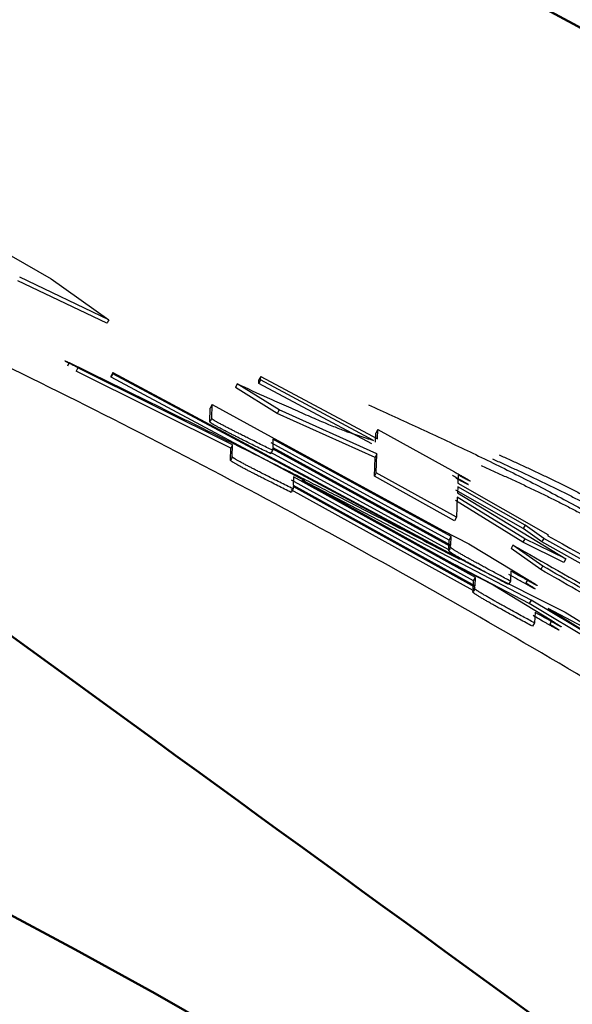
# Model space of a CAD drawing. Units: millimetres. Extents: x 0 to 1400, y -1 to 990.
# Drawn here: x 310 to 311, y 578 to 580 of the extents above; entities that cross this region are included whole.
import ezdxf

# ---------------------------------------------------------------- set-up
doc = ezdxf.new("R2010")
doc.units = ezdxf.units.MM
doc.header["$LTSCALE"] = 0.60633
doc.layers.add('NoLayerName_001', color=7, linetype='Continuous')

msp = doc.modelspace()

# ---------------------------------------------------------------- linework, layer by layer
at = {"layer": 'NoLayerName_001', "color": 7, "linetype": 'Continuous', "lineweight": 25}
for p, q in [((309.8422, 579.8478), (310.1373, 579.6795)), ((310.2789, 579.5669), (310.0533, 579.6744)), ((310.2834, 579.5758), (310.0577, 579.6834)), ((310.1373, 579.6795), (310.2834, 579.5758)), ((310.1832, 579.4673), (310.1788, 579.4584)), ((310.2052, 579.4545), (310.2008, 579.4455)), ((310.5931, 579.2506), (310.2008, 579.4455)), ((310.5977, 579.2594), (310.2052, 579.4545)), ((310.2941, 579.4392), (310.2896, 579.4303)), ((310.2942, 579.4426), (310.2897, 579.4336)), ((310.2941, 579.4392), (310.2942, 579.4426)), ((311.1731, 578.9696), (310.2941, 579.4392)), ((310.2942, 579.4426), (311.2268, 578.9426)), ((310.2896, 579.4303), (310.2897, 579.4336)), ((310.7809, 579.1678), (310.2896, 579.4303)), ((310.6641, 579.4147), (310.6644, 579.4237)), ((310.6687, 579.4235), (310.6641, 579.4147)), ((310.9503, 579.2617), (310.6641, 579.4147)), ((310.669, 579.4325), (310.6644, 579.4237)), ((310.6687, 579.4235), (310.669, 579.4325)), ((310.955, 579.2705), (310.6687, 579.4235)), ((310.669, 579.4325), (310.965, 579.2743)), ((310.6093, 579.4134), (310.6046, 579.4045)), ((310.7107, 579.3387), (310.6046, 579.4045)), ((310.7154, 579.3475), (310.6093, 579.4134)), ((310.5398, 579.3172), (310.541, 579.3524)), ((310.5456, 579.3613), (310.541, 579.3524)), ((310.5445, 579.326), (310.5456, 579.3613)), ((310.5456, 579.3613), (310.7218, 579.2653)), ((310.9636, 579.236), (310.7154, 579.3475)), ((310.9588, 579.2272), (310.7107, 579.3387)), ((310.9602, 579.2655), (310.961, 579.289)), ((310.9658, 579.2978), (310.961, 579.289)), ((310.965, 579.2743), (310.9658, 579.2978)), ((310.9658, 579.2978), (311.16, 579.1907)), ((311.1465, 579.018), (310.6952, 579.2646)), ((310.6999, 579.2734), (310.6992, 579.252)), ((311.1514, 579.0267), (310.6999, 579.2734)), ((310.7218, 579.2653), (311.1321, 579.041)), ((310.5921, 579.2201), (310.5931, 579.2506)), ((310.5977, 579.2594), (310.5931, 579.2506)), ((310.5967, 579.2289), (310.5977, 579.2594)), ((310.699, 579.2453), (310.6943, 579.2365)), ((311.1455, 578.9929), (310.6944, 579.2398)), ((310.6991, 579.2486), (310.699, 579.2453)), ((311.1504, 579.0016), (310.6991, 579.2486)), ((310.6992, 579.252), (311.1506, 579.005)), ((310.9571, 579.1797), (310.9588, 579.2272)), ((310.9636, 579.236), (310.9588, 579.2272)), ((310.9619, 579.1885), (310.9636, 579.236)), ((311.2081, 578.9145), (310.7472, 579.1693)), ((310.7519, 579.1781), (310.7512, 579.1571)), ((311.213, 578.9232), (310.7519, 579.1781)), ((310.7737, 579.1698), (311.1937, 578.9377)), ((311.3546, 578.8656), (310.7737, 579.1698)), ((310.9619, 579.1885), (310.9571, 579.1797)), ((311.1604, 579.0669), (310.9571, 579.1797)), ((311.1653, 579.0756), (310.9619, 579.1885)), ((311.1695, 579.1825), (311.1687, 579.1618)), ((310.7509, 579.1475), (310.7461, 579.1387)), ((311.2071, 578.8899), (310.7464, 579.1449)), ((310.7511, 579.1537), (310.7509, 579.1475)), ((311.212, 578.8986), (310.7511, 579.1537)), ((310.7512, 579.1571), (311.2122, 578.902)), ((311.3345, 579.0471), (311.1634, 579.144)), ((311.1683, 579.1527), (311.1677, 579.1378)), ((311.3395, 579.0558), (311.1683, 579.1527)), ((311.1687, 579.1618), (311.3967, 579.0323)), ((311.3331, 579.0123), (311.1624, 579.118)), ((311.1673, 579.1267), (311.1653, 579.0756)), ((311.3381, 579.021), (311.1673, 579.1267)), ((311.1677, 579.1378), (311.4426, 578.9701)), ((311.1653, 579.0756), (311.1604, 579.0669)), ((311.1321, 579.041), (311.1966, 579.0087)), ((311.3395, 579.0558), (311.3345, 579.0471)), ((311.3816, 579.0136), (311.3345, 579.0471)), ((311.3866, 579.0223), (311.3395, 579.0558)), ((311.1457, 578.9963), (311.1465, 579.018)), ((311.1465, 579.018), (311.1514, 579.0267)), ((311.1506, 579.005), (311.1514, 579.0267)), ((311.3381, 579.021), (311.3331, 579.0123)), ((311.4426, 578.9701), (311.3381, 579.021)), ((311.6509, 578.8744), (311.3866, 579.0223)), ((311.3967, 579.0323), (311.3966, 579.0289)), ((311.1504, 579.0016), (311.1455, 578.9929)), ((311.1455, 578.991), (311.1455, 578.9929)), ((311.1504, 578.9997), (311.1504, 579.0016)), ((311.1966, 579.0087), (311.3459, 578.9183)), ((311.3084, 579.0054), (311.3034, 578.9967)), ((311.3787, 578.9435), (311.3034, 578.9967)), ((311.3837, 578.9521), (311.3084, 579.0054)), ((311.4376, 578.9614), (311.3331, 579.0123)), ((311.6458, 578.8658), (311.3816, 579.0136)), ((311.4426, 578.9701), (311.4376, 578.9614)), ((311.3496, 578.857), (311.1618, 578.9553)), ((311.2268, 578.9426), (311.4405, 578.835)), ((311.1937, 578.9377), (311.258, 578.905)), ((311.2081, 578.9145), (311.213, 578.9232)), ((311.2122, 578.902), (311.213, 578.9232)), ((311.3031, 578.9395), (311.3021, 578.9139)), ((311.3459, 578.9183), (311.3409, 578.9097)), ((311.2069, 578.8861), (311.2071, 578.8899)), ((311.212, 578.8986), (311.2071, 578.8899)), ((311.2072, 578.8933), (311.2081, 578.9145)), ((311.2119, 578.8947), (311.212, 578.8986)), ((311.258, 578.905), (311.407, 578.8139)), ((311.3021, 578.9139), (311.2971, 578.9052)), ((311.3546, 578.8656), (311.3496, 578.857)), ((311.8614, 578.5622), (311.3546, 578.8656)), ((311.8561, 578.5537), (311.3496, 578.857)), ((311.3973, 578.8443), (312.4004, 578.2208)), ((311.5356, 578.772), (311.3973, 578.8443)), ((311.3643, 578.8353), (311.3631, 578.8081)), ((311.4405, 578.835), (311.6203, 578.7246)), ((311.3631, 578.8081), (311.3581, 578.7995)), ((311.407, 578.8139), (311.4019, 578.8053))]:
    msp.add_line(p, q, dxfattribs=at)
at = {"layer": 'NoLayerName_001', "color": 8, "linetype": 'Continuous', "lineweight": 50}
msp.add_circle((301.0568, 561.1184), 19.1776, dxfattribs=at)
for radius, start, end in [(56.9012, 282.27196, 257.72804), (21.8425, 292.54644, 247.45356)]:
    msp.add_arc((301.0568, 561.1184), radius, start, end, dxfattribs=at)
at = {"layer": 'NoLayerName_001', "color": 7, "linetype": 'Continuous', "lineweight": 25}
for points, knots in [([(319.0513, 570.7864), (318.9813, 570.9048), (318.8417, 571.1416), (318.6307, 571.4959), (318.4172, 571.8485), (318.1997, 572.1983), (317.977, 572.5447), (317.7477, 572.8866), (317.5106, 573.2232), (317.2647, 573.5537), (317.0109, 573.8783), (316.7495, 574.1972), (316.481, 574.5103), (316.2059, 574.8178), (315.9246, 575.1198), (315.6377, 575.4162), (315.3454, 575.7072), (315.0475, 575.9923), (314.7443, 576.2716), (314.4356, 576.5448), (314.1215, 576.8118), (313.8021, 577.0724), (313.4773, 577.3263), (313.1474, 577.5736), (312.8125, 577.8142), (312.4727, 578.0479), (312.1282, 578.2747), (311.7793, 578.4945), (311.4259, 578.7071), (311.0684, 578.9126), (310.7068, 579.1108), (310.3413, 579.3017), (309.9721, 579.4853), (309.5992, 579.6615), (309.2228, 579.8303), (308.8431, 579.9917), (308.4602, 580.1454), (308.0743, 580.2914), (307.6855, 580.4291), (307.2943, 580.5598), (307.0309, 580.6387), (306.8996, 580.6792)], [0, 0, 0, 0, 0.412462, 0.824823, 1.237002, 1.648954, 2.060686, 2.47228, 2.883906, 3.295736, 3.707803, 4.120098, 4.532581, 4.945184, 5.357817, 5.770368, 6.182795, 6.595115, 7.007351, 7.419532, 7.831694, 8.243878, 8.656125, 9.06843, 9.480781, 9.89316, 10.30555, 10.717933, 11.130289, 11.542614, 11.954928, 12.367252, 12.779606, 13.192008, 13.604473, 14.017014, 14.4296, 14.842174, 15.254686, 15.667095, 16.079363, 16.079363, 16.079363, 16.079363]), ([(310.2052, 579.4545), (310.2014, 579.4564), (310.1956, 579.4593), (310.1884, 579.4629), (310.1842, 579.4651), (310.1814, 579.4665), (310.1796, 579.4674), (310.1783, 579.4681), (310.1771, 579.4687), (310.1759, 579.4694), (310.1747, 579.47), (310.1737, 579.4706), (310.1711, 579.4716), (310.174, 579.4714), (310.1752, 579.4707), (310.1767, 579.4701), (310.1783, 579.4695), (310.1805, 579.4685), (310.1821, 579.4678), (310.1832, 579.4673)], [0, 0, 0, 0, 0.01300142, 0.01939477, 0.0241076, 0.02719577, 0.02870526, 0.03017525, 0.03159329, 0.0329469, 0.03421679, 0.03536459, 0.03716604, 0.03895383, 0.04036941, 0.04193345, 0.04361634, 0.04538837, 0.04908106, 0.04908106, 0.04908106, 0.04908106]), ([(310.1832, 579.4673), (310.2566, 579.4313), (310.366, 579.3778), (310.5103, 579.3067), (310.5982, 579.2631), (310.6669, 579.2288), (310.7169, 579.2037), (310.7659, 579.1791), (310.8138, 579.1548), (310.8759, 579.1231), (310.9518, 579.0842), (311.0558, 579.0305), (311.1293, 578.9923), (311.1731, 578.9696)], [0, 0, 0, 0, 0.245245, 0.365369, 0.482497, 0.539626, 0.595631, 0.650429, 0.704103, 0.756777, 0.859626, 0.959978, 1.108009, 1.108009, 1.108009, 1.108009]), ([(310.6093, 579.4134), (310.6345, 579.402), (310.6679, 579.3869), (310.7093, 579.3683), (310.7331, 579.3577), (310.756, 579.3475), (310.778, 579.3378), (310.7988, 579.3288), (310.8183, 579.3204), (310.8364, 579.3129), (310.8529, 579.3061), (310.868, 579.3002), (310.8817, 579.2949), (310.8943, 579.2903), (310.906, 579.2862), (310.9168, 579.2825), (310.9269, 579.2792), (310.9366, 579.2761), (310.9459, 579.2733), (310.952, 579.2714), (310.955, 579.2705)], [0, 0, 0, 0, 0.0831234, 0.1099649, 0.1360641, 0.1612354, 0.1852936, 0.2080535, 0.2293302, 0.2489393, 0.2667568, 0.2829064, 0.2975752, 0.3109502, 0.3232183, 0.3345656, 0.3451777, 0.3552395, 0.3649349, 0.3744474, 0.3744474, 0.3744474, 0.3744474]), ([(310.9424, 579.3604), (310.962, 579.3514), (311.0013, 579.3335), (311.0603, 579.3065), (311.119, 579.2793), (311.1776, 579.2518), (311.236, 579.2238), (311.2941, 579.1953), (311.3518, 579.1662), (311.409, 579.1364), (311.4658, 579.1058), (311.5221, 579.0742), (311.5777, 579.0415), (311.6327, 579.0078), (311.6871, 578.9731), (311.7411, 578.9376), (311.7946, 578.9014), (311.8478, 578.8646), (311.9007, 578.8274), (311.9534, 578.7898), (312.006, 578.752), (312.041, 578.7266), (312.0585, 578.714)], [0, 0, 0, 0, 0.064822, 0.129633, 0.194419, 0.259173, 0.323884, 0.388548, 0.453164, 0.517732, 0.58226, 0.64676, 0.71125, 0.775754, 0.840289, 0.904866, 0.969491, 1.034163, 1.098878, 1.163629, 1.228405, 1.293193, 1.293193, 1.293193, 1.293193]), ([(310.5445, 579.326), (310.5434, 579.324), (310.5418, 579.321), (310.5403, 579.3181), (310.5398, 579.3172)], [0, 0, 0, 0, 0.006998168, 0.009997393, 0.009997393, 0.009997393, 0.009997393]), ([(310.6943, 579.2365), (310.683, 579.242), (310.6659, 579.2505), (310.644, 579.2613), (310.6296, 579.2685), (310.6172, 579.2748), (310.6069, 579.2799), (310.599, 579.2839), (310.5936, 579.2867), (310.5895, 579.2888), (310.5853, 579.2909), (310.581, 579.2931), (310.5768, 579.2954), (310.5725, 579.2976), (310.5682, 579.2999), (310.5641, 579.3021), (310.5602, 579.3042), (310.5566, 579.3062), (310.5533, 579.308), (310.5505, 579.3096), (310.548, 579.311), (310.546, 579.3123), (310.5444, 579.3133), (310.5432, 579.3141), (310.542, 579.3149), (310.5408, 579.3158), (310.5402, 579.3168), (310.5398, 579.3172)], [0, 0, 0, 0, 0.0376841, 0.0572023, 0.0733881, 0.0859516, 0.0989437, 0.1078791, 0.1124466, 0.1170905, 0.1218136, 0.1266042, 0.1314482, 0.1363218, 0.1411522, 0.1458507, 0.1503273, 0.1544881, 0.1582406, 0.161531, 0.1643449, 0.1666732, 0.1685507, 0.1700445, 0.1712229, 0.1728591, 0.1744953, 0.1744953, 0.1744953, 0.1744953]), ([(310.699, 579.2453), (310.6889, 579.2503), (310.6729, 579.2581), (310.6523, 579.2684), (310.638, 579.2755), (310.6257, 579.2817), (310.6155, 579.2868), (310.6064, 579.2914), (310.5997, 579.2948), (310.5942, 579.2976), (310.59, 579.2998), (310.5857, 579.302), (310.5814, 579.3042), (310.5771, 579.3065), (310.5729, 579.3087), (310.5688, 579.3109), (310.5648, 579.313), (310.5612, 579.315), (310.5579, 579.3169), (310.5551, 579.3185), (310.5526, 579.3199), (310.5507, 579.3211), (310.549, 579.3221), (310.5478, 579.323), (310.5466, 579.3238), (310.5454, 579.3247), (310.5448, 579.3256), (310.5445, 579.326)], [0, 0, 0, 0, 0.0338292, 0.0532101, 0.0692531, 0.0816912, 0.0945429, 0.1033705, 0.1124479, 0.1170986, 0.1218288, 0.1266254, 0.1314721, 0.1363457, 0.1411793, 0.1458891, 0.1503865, 0.1545684, 0.1583308, 0.1616186, 0.1644253, 0.1667498, 0.1686287, 0.1701269, 0.1713097, 0.1729502, 0.1745826, 0.1745826, 0.1745826, 0.1745826]), ([(310.7461, 579.1387), (310.7349, 579.1443), (310.7178, 579.1528), (310.696, 579.1638), (310.6816, 579.171), (310.6692, 579.1773), (310.659, 579.1825), (310.6497, 579.1873), (310.643, 579.1908), (310.6374, 579.1936), (310.6332, 579.1958), (310.6289, 579.1981), (310.6246, 579.2004), (310.6204, 579.2026), (310.6163, 579.2049), (310.6124, 579.207), (310.6088, 579.209), (310.6055, 579.2108), (310.6027, 579.2125), (310.6002, 579.2139), (310.5982, 579.2151), (310.5966, 579.2161), (310.5954, 579.217), (310.5942, 579.2178), (310.593, 579.2187), (310.5924, 579.2197), (310.5921, 579.2201)], [0, 0, 0, 0, 0.0376851, 0.0572021, 0.0733855, 0.0859461, 0.0989342, 0.1078667, 0.1170762, 0.1217991, 0.1265899, 0.1314338, 0.1363069, 0.1411373, 0.1458371, 0.1503166, 0.1544803, 0.1582332, 0.1615216, 0.1643336, 0.1666621, 0.1685421, 0.1700398, 0.1712218, 0.1728629, 0.1745014, 0.1745014, 0.1745014, 0.1745014]), ([(310.7509, 579.1475), (310.7397, 579.1531), (310.7226, 579.1616), (310.7008, 579.1726), (310.6864, 579.1798), (310.674, 579.1861), (310.6637, 579.1913), (310.6545, 579.1961), (310.6477, 579.1996), (310.6421, 579.2024), (310.6379, 579.2047), (310.6336, 579.2069), (310.6293, 579.2092), (310.6251, 579.2115), (310.621, 579.2137), (310.6171, 579.2158), (310.6134, 579.2178), (310.6102, 579.2197), (310.6073, 579.2213), (310.6049, 579.2227), (310.6029, 579.224), (310.6013, 579.225), (310.6, 579.2258), (310.5989, 579.2267), (310.5977, 579.2276), (310.5971, 579.2285), (310.5967, 579.2289)], [0, 0, 0, 0, 0.037643, 0.0571512, 0.0733379, 0.0859087, 0.0989147, 0.1078632, 0.117089, 0.1218189, 0.1266147, 0.1314608, 0.1363342, 0.1411681, 0.1458783, 0.1503762, 0.1545584, 0.1583211, 0.161609, 0.1644157, 0.1667399, 0.1686186, 0.1701165, 0.1712993, 0.1729407, 0.1745779, 0.1745779, 0.1745779, 0.1745779]), ([(311.2562, 579.2238), (311.2657, 579.2195), (311.2846, 579.2109), (311.313, 579.1979), (311.3413, 579.1849), (311.3696, 579.1716), (311.3977, 579.1582), (311.4257, 579.1445), (311.4535, 579.1306), (311.4811, 579.1162), (311.5084, 579.1015), (311.5356, 579.0864), (311.5624, 579.0707), (311.5889, 579.0545), (311.6151, 579.0379), (311.6412, 579.0208), (311.667, 579.0035), (311.6926, 578.9858), (311.7181, 578.9679), (311.7435, 578.9498), (311.7688, 578.9316), (311.7857, 578.9194), (311.7941, 578.9134)], [0, 0, 0, 0, 0.0312151, 0.0624245, 0.0936227, 0.1248048, 0.155967, 0.1871067, 0.2182228, 0.2493162, 0.2803899, 0.3114495, 0.3425035, 0.3735628, 0.4046365, 0.4357303, 0.4668469, 0.4979863, 0.5291466, 0.5603241, 0.5915136, 0.6227095, 0.6227095, 0.6227095, 0.6227095]), ([(311.2732, 579.2339), (311.2824, 579.2297), (311.301, 579.2212), (311.3287, 579.2085), (311.3564, 579.1957), (311.384, 579.1827), (311.4115, 579.1696), (311.4388, 579.1561), (311.466, 579.1424), (311.493, 579.1284), (311.5197, 579.1139), (311.5462, 579.099), (311.5723, 579.0835), (311.5982, 579.0676), (311.6238, 579.0512), (311.6493, 579.0345), (311.6745, 579.0175), (311.6995, 579.0001), (311.7245, 578.9826), (311.7493, 578.9649), (311.7741, 578.9471), (311.7906, 578.9351), (311.7988, 578.9292)], [0, 0, 0, 0, 0.0305316, 0.0610574, 0.0915721, 0.1220708, 0.1525498, 0.1830066, 0.2134403, 0.2438521, 0.2742456, 0.3046268, 0.3350048, 0.3653903, 0.3957912, 0.4262124, 0.456656, 0.4871218, 0.5176077, 0.54811, 0.5786238, 0.6091437, 0.6091437, 0.6091437, 0.6091437]), ([(311.16, 579.1907), (311.1631, 579.189), (311.1681, 579.1862), (311.1743, 579.1827), (311.1785, 579.1802), (311.1815, 579.1785), (311.1839, 579.1772), (311.1856, 579.1762), (311.1873, 579.1752), (311.189, 579.1742), (311.1906, 579.1732), (311.1922, 579.1723), (311.1937, 579.1714), (311.1951, 579.1705), (311.1964, 579.1698), (311.1976, 579.169), (311.1986, 579.1683), (311.2009, 579.1671), (311.1982, 579.1677), (311.1972, 579.1684), (311.1958, 579.169), (311.1948, 579.1695), (311.1937, 579.17), (311.1926, 579.1706), (311.1914, 579.1712), (311.1897, 579.172), (311.1875, 579.1731), (311.1849, 579.1745), (311.1817, 579.1761), (311.1766, 579.1788), (311.1723, 579.181), (311.1695, 579.1825)], [0, 0, 0, 0, 0.01073895, 0.01709979, 0.02127954, 0.02539585, 0.02742627, 0.02943605, 0.03142027, 0.03336804, 0.03526787, 0.03710824, 0.0388736, 0.04053793, 0.04207361, 0.04345285, 0.04464573, 0.04634897, 0.04785311, 0.04976221, 0.05085194, 0.05201841, 0.05325338, 0.05454858, 0.05589577, 0.05728667, 0.060167, 0.06314427, 0.06620177, 0.07090658, 0.08056247, 0.08056247, 0.08056247, 0.08056247]), ([(311.2277, 579.2069), (311.2375, 579.2025), (311.2571, 579.1936), (311.2864, 579.1802), (311.3156, 579.1668), (311.3448, 579.1532), (311.3739, 579.1393), (311.4028, 579.1253), (311.4316, 579.1109), (311.4601, 579.0963), (311.4884, 579.0812), (311.5165, 579.0656), (311.5443, 579.0496), (311.5717, 579.0331), (311.5989, 579.016), (311.6258, 578.9985), (311.6525, 578.9806), (311.679, 578.9624), (311.7053, 578.944), (311.7316, 578.9254), (311.7578, 578.9066), (311.7752, 578.8941), (311.7839, 578.8878)], [0, 0, 0, 0, 0.0322325, 0.0644592, 0.0966745, 0.1288737, 0.1610525, 0.1932083, 0.2253397, 0.2574471, 0.2895333, 0.3216031, 0.3536645, 0.3857279, 0.4178041, 0.4499, 0.4820193, 0.5141623, 0.5463275, 0.5785108, 0.6107071, 0.64291, 0.64291, 0.64291, 0.64291]), ([(311.1551, 579.182), (311.1589, 579.1799), (311.1645, 579.1768), (311.1712, 579.1729), (311.1754, 579.1705), (311.1784, 579.1688), (311.1807, 579.1674), (311.1824, 579.1665), (311.1841, 579.1655), (311.1857, 579.1645), (311.1873, 579.1636), (311.1888, 579.1627), (311.1902, 579.1618), (311.1915, 579.161), (311.1928, 579.1603), (311.1938, 579.1596), (311.1961, 579.1583), (311.1932, 579.159), (311.1922, 579.1597), (311.1909, 579.1603), (311.1899, 579.1608), (311.1888, 579.1613), (311.1876, 579.1619), (311.1865, 579.1625), (311.1848, 579.1633), (311.1826, 579.1644), (311.18, 579.1658), (311.1768, 579.1674), (311.1717, 579.1701), (311.1674, 579.1723), (311.1646, 579.1738)], [0, 0, 0, 0, 0.01286249, 0.01918799, 0.02333712, 0.02741738, 0.02942774, 0.03141259, 0.03336049, 0.03525934, 0.03709704, 0.0388585, 0.04052089, 0.04206019, 0.04345162, 0.04466154, 0.04638097, 0.04799254, 0.04987803, 0.05095828, 0.05211706, 0.05334586, 0.05463618, 0.05597951, 0.05736732, 0.0602428, 0.06321615, 0.06627048, 0.07097163, 0.0806225, 0.0806225, 0.0806225, 0.0806225]), ([(311.3866, 579.0223), (311.3855, 579.0204), (311.3839, 579.0175), (311.3822, 579.0146), (311.3816, 579.0136)], [0, 0, 0, 0, 0.006495627, 0.009993628, 0.009993628, 0.009993628, 0.009993628]), ([(311.3966, 579.0289), (311.4961, 578.9734), (311.6121, 578.9084), (311.7361, 578.8396), (311.768, 578.8221), (311.7903, 578.8099), (311.8115, 578.7983), (311.8319, 578.7873), (311.8514, 578.7768), (311.8702, 578.7667), (311.894, 578.754), (311.9226, 578.7388), (311.956, 578.7213), (311.9778, 578.7098), (311.9886, 578.7041)], [0, 0, 0, 0, 0.3416867, 0.3988676, 0.4255297, 0.4508992, 0.47508, 0.4981804, 0.5203085, 0.5415725, 0.5620804, 0.6012602, 0.6387125, 0.675301, 0.675301, 0.675301, 0.675301]), ([(311.2971, 578.9052), (311.2872, 578.9105), (311.2727, 578.9182), (311.2535, 578.9285), (311.2407, 578.9354), (311.2288, 578.942), (311.2176, 578.948), (311.2074, 578.9536), (311.1982, 578.9587), (311.1914, 578.9625), (311.1859, 578.9656), (311.1817, 578.9679), (311.1775, 578.9703), (311.1733, 578.9727), (311.1693, 578.9751), (311.1654, 578.9773), (311.1619, 578.9794), (311.1587, 578.9814), (311.1559, 578.9831), (311.1535, 578.9846), (311.1515, 578.9859), (311.1499, 578.9869), (311.1487, 578.9878), (311.1476, 578.9887), (311.1464, 578.9896), (311.1458, 578.9906), (311.1455, 578.991)], [0, 0, 0, 0, 0.0338174, 0.0492616, 0.0651578, 0.0774602, 0.0901539, 0.1032984, 0.1123621, 0.1217258, 0.1265147, 0.1313575, 0.136231, 0.1410623, 0.1457627, 0.150242, 0.1544058, 0.1581605, 0.1614528, 0.1642696, 0.1666031, 0.1684878, 0.1699899, 0.1711761, 0.1728246, 0.1744727, 0.1744727, 0.1744727, 0.1744727]), ([(311.3021, 578.9139), (311.2921, 578.9192), (311.2777, 578.9269), (311.2586, 578.9372), (311.2458, 578.9441), (311.2338, 578.9506), (311.2226, 578.9567), (311.2124, 578.9623), (311.2032, 578.9674), (311.1964, 578.9711), (311.1909, 578.9742), (311.1866, 578.9766), (311.1824, 578.979), (311.1783, 578.9814), (311.1742, 578.9837), (311.1704, 578.986), (311.1668, 578.9881), (311.1636, 578.9901), (311.1608, 578.9918), (311.1584, 578.9933), (311.1564, 578.9946), (311.1549, 578.9956), (311.1536, 578.9965), (311.1525, 578.9974), (311.1513, 578.9983), (311.1507, 578.9993), (311.1504, 578.9997)], [0, 0, 0, 0, 0.0337942, 0.0492323, 0.0651269, 0.077432, 0.0901322, 0.1032879, 0.1123623, 0.1217405, 0.1265356, 0.131381, 0.1362534, 0.1410868, 0.1457986, 0.1503008, 0.1544887, 0.1582568, 0.1615492, 0.16436, 0.1666884, 0.1685714, 0.1700739, 0.1712609, 0.1729098, 0.1745561, 0.1745561, 0.1745561, 0.1745561]), ([(311.3084, 579.0054), (311.4604, 578.919), (311.6204, 578.8277), (311.7886, 578.7327), (311.8118, 578.7196), (311.8335, 578.7076), (311.8535, 578.6966), (311.8719, 578.6866), (311.8888, 578.6775), (311.9045, 578.6693), (311.9194, 578.6615), (311.9337, 578.6542), (311.943, 578.6494), (311.9476, 578.647)], [0, 0, 0, 0, 0.5244477, 0.5527896, 0.5795053, 0.6043924, 0.6272503, 0.6480541, 0.6671153, 0.6847831, 0.7014062, 0.7173331, 0.732912, 0.732912, 0.732912, 0.732912]), ([(311.3837, 578.9521), (311.3829, 578.9507), (311.3812, 578.9478), (311.3796, 578.9449), (311.3787, 578.9435)], [0, 0, 0, 0, 0.00500147, 0.01000295, 0.01000295, 0.01000295, 0.01000295]), ([(312.0809, 578.545), (312.0717, 578.5499), (312.0576, 578.5574), (312.0388, 578.5675), (312.024, 578.5755), (312.0086, 578.5838), (311.9925, 578.5927), (311.9754, 578.6021), (311.9573, 578.6122), (311.9381, 578.6229), (311.9179, 578.6343), (311.889, 578.6507), (311.8425, 578.6773), (311.7297, 578.7421), (311.5722, 578.833), (311.4387, 578.9092), (311.3787, 578.9435)], [0, 0, 0, 0, 0.0314321, 0.0476016, 0.0643153, 0.0817549, 0.1001019, 0.1195381, 0.1402398, 0.1622561, 0.1855089, 0.2099148, 0.2618503, 0.3463156, 0.6000925, 0.8073877, 0.8073877, 0.8073877, 0.8073877]), ([(312.0862, 578.5534), (312.077, 578.5584), (312.063, 578.5658), (312.0441, 578.576), (312.0293, 578.5839), (312.0139, 578.5923), (311.9977, 578.6011), (311.9807, 578.6106), (311.9626, 578.6207), (311.9434, 578.6314), (311.9231, 578.6429), (311.8942, 578.6592), (311.8477, 578.6858), (311.7349, 578.7507), (311.5773, 578.8416), (311.4437, 578.9178), (311.3837, 578.9521)], [0, 0, 0, 0, 0.0314535, 0.047634, 0.0643592, 0.0818108, 0.1001705, 0.1196202, 0.1403362, 0.1623675, 0.1856358, 0.2100572, 0.262024, 0.3465337, 0.600413, 0.8077791, 0.8077791, 0.8077791, 0.8077791]), ([(311.3409, 578.9097), (311.3428, 578.9085), (311.346, 578.9065), (311.3498, 578.9042), (311.3522, 578.9027), (311.3539, 578.9016), (311.3555, 578.9006), (311.3571, 578.8996), (311.3585, 578.8987), (311.3599, 578.8978), (311.3611, 578.897), (311.3623, 578.8962), (311.3633, 578.8955), (311.3656, 578.8939), (311.3636, 578.8945), (311.3627, 578.8951), (311.3614, 578.8957), (311.3599, 578.8964), (311.3583, 578.8973), (311.3565, 578.8983), (311.3545, 578.8993), (311.3525, 578.9004), (311.3504, 578.9015), (311.3475, 578.9031), (311.3438, 578.9052), (311.3385, 578.9082), (311.3306, 578.9126), (311.3169, 578.9203), (311.3055, 578.9267), (311.2981, 578.9308)], [0, 0, 0, 0, 0.0067956, 0.0111655, 0.0132661, 0.0152946, 0.0172388, 0.0190868, 0.0208265, 0.022446, 0.0239334, 0.0252756, 0.0264427, 0.0284427, 0.0295663, 0.0306643, 0.0320711, 0.0337435, 0.0356332, 0.0376915, 0.039876, 0.0421668, 0.0445486, 0.0470062, 0.0520876, 0.0573196, 0.0653785, 0.0791628, 0.1045201, 0.1045201, 0.1045201, 0.1045201]), ([(311.3459, 578.9183), (311.3485, 578.9168), (311.3522, 578.9144), (311.3566, 578.9117), (311.3589, 578.9103), (311.3605, 578.9092), (311.3621, 578.9082), (311.3636, 578.9073), (311.3649, 578.9064), (311.3661, 578.9056), (311.3673, 578.9048), (311.3683, 578.9041), (311.3707, 578.9026), (311.3686, 578.9032), (311.3677, 578.9037), (311.3664, 578.9043), (311.3649, 578.9051), (311.3633, 578.906), (311.3615, 578.9069), (311.3595, 578.908), (311.3575, 578.9091), (311.3554, 578.9102), (311.3525, 578.9118), (311.3488, 578.9138), (311.3435, 578.9168), (311.3331, 578.9226), (311.3194, 578.9303), (311.308, 578.9367), (311.3031, 578.9395)], [0, 0, 0, 0, 0.0090167, 0.0132832, 0.0153136, 0.0172594, 0.0191085, 0.0208488, 0.0224682, 0.0239548, 0.0252956, 0.0264606, 0.028455, 0.0295816, 0.0306809, 0.0320895, 0.0337642, 0.0356564, 0.0377168, 0.0399029, 0.0421948, 0.0445775, 0.0470357, 0.0521185, 0.0573528, 0.065416, 0.0876089, 0.1045656, 0.1045656, 0.1045656, 0.1045656]), ([(311.3631, 578.8081), (311.3532, 578.8135), (311.3377, 578.8219), (311.3174, 578.8329), (311.3034, 578.8406), (311.2914, 578.8472), (311.2801, 578.8535), (311.2698, 578.8592), (311.2619, 578.8636), (311.2564, 578.8667), (311.2523, 578.8691), (311.2481, 578.8715), (311.2438, 578.8739), (311.2397, 578.8763), (311.2357, 578.8787), (311.2318, 578.8809), (311.2282, 578.8831), (311.225, 578.885), (311.2223, 578.8868), (311.2199, 578.8883), (311.2179, 578.8896), (311.2164, 578.8906), (311.2151, 578.8915), (311.214, 578.8924), (311.2128, 578.8933), (311.2122, 578.8943), (311.2119, 578.8947)], [0, 0, 0, 0, 0.0337893, 0.0531504, 0.0691797, 0.0816092, 0.0944539, 0.1077802, 0.1170018, 0.1217308, 0.1265261, 0.1313715, 0.136244, 0.1410775, 0.1457893, 0.1502913, 0.1544793, 0.1582477, 0.1615406, 0.1643517, 0.1666796, 0.1685614, 0.1700626, 0.171249, 0.1729, 0.1745616, 0.1745616, 0.1745616, 0.1745616]), ([(311.3581, 578.7995), (311.3471, 578.8055), (311.3303, 578.8145), (311.3089, 578.8262), (311.2935, 578.8347), (311.2801, 578.8421), (311.2687, 578.8484), (311.2609, 578.8527), (311.2555, 578.8557), (311.2514, 578.858), (311.2472, 578.8604), (311.2431, 578.8628), (311.2388, 578.8652), (311.2347, 578.8676), (311.2307, 578.87), (311.2268, 578.8723), (311.2233, 578.8744), (311.2201, 578.8763), (311.2173, 578.8781), (311.2149, 578.8796), (311.213, 578.8809), (311.2114, 578.882), (311.2102, 578.8828), (311.209, 578.8837), (311.2078, 578.8847), (311.2073, 578.8856), (311.2069, 578.8861)], [0, 0, 0, 0, 0.0376446, 0.0571434, 0.073314, 0.0901428, 0.1032808, 0.1123404, 0.1169819, 0.1217033, 0.126493, 0.1313367, 0.1362108, 0.1410425, 0.1457435, 0.1502235, 0.1543883, 0.1581441, 0.1614374, 0.1642554, 0.1665903, 0.1684766, 0.1699802, 0.171168, 0.1728199, 0.174479, 0.174479, 0.174479, 0.174479]), ([(311.4019, 578.8053), (311.4038, 578.8041), (311.407, 578.8021), (311.4107, 578.7997), (311.4131, 578.7982), (311.4148, 578.7971), (311.4165, 578.7961), (311.418, 578.7951), (311.4195, 578.7941), (311.4208, 578.7933), (311.422, 578.7924), (311.4232, 578.7917), (311.4242, 578.791), (311.4264, 578.7895), (311.4236, 578.7904), (311.4224, 578.7911), (311.4208, 578.7919), (311.4192, 578.7928), (311.4174, 578.7938), (311.4155, 578.7948), (311.4135, 578.7959), (311.4114, 578.7971), (311.4085, 578.7987), (311.4048, 578.8007), (311.3995, 578.8037), (311.3892, 578.8096), (311.3755, 578.8174), (311.3642, 578.8238), (311.3593, 578.8266)], [0, 0, 0, 0, 0.0067938, 0.0111628, 0.0132633, 0.0152918, 0.0172362, 0.0190847, 0.0208252, 0.0224457, 0.0239345, 0.0252785, 0.0264475, 0.028077, 0.0299515, 0.0313567, 0.0330287, 0.0349189, 0.0369779, 0.0391629, 0.0414538, 0.0438355, 0.0462929, 0.0513739, 0.0566059, 0.0646652, 0.0868505, 0.1038034, 0.1038034, 0.1038034, 0.1038034]), ([(311.407, 578.8139), (311.4095, 578.8123), (311.4133, 578.8099), (311.4176, 578.8072), (311.4199, 578.8057), (311.4215, 578.8047), (311.4231, 578.8037), (311.4245, 578.8027), (311.4259, 578.8019), (311.4271, 578.801), (311.4283, 578.8003), (311.4293, 578.7995), (311.4316, 578.798), (311.4296, 578.7986), (311.4287, 578.7991), (311.4273, 578.7998), (311.4259, 578.8005), (311.4242, 578.8014), (311.4224, 578.8024), (311.4205, 578.8034), (311.4185, 578.8045), (311.4157, 578.8061), (311.4113, 578.8086), (311.4052, 578.812), (311.3974, 578.8164), (311.3846, 578.8237), (311.3732, 578.8301), (311.3651, 578.8348), (311.3643, 578.8353)], [0, 0, 0, 0, 0.0090158, 0.0132821, 0.0153126, 0.0172586, 0.019108, 0.0208488, 0.0224689, 0.0239564, 0.0252982, 0.0264642, 0.0284593, 0.0295848, 0.0306826, 0.03209, 0.033764, 0.0356558, 0.0377162, 0.0399026, 0.0421949, 0.0445781, 0.049556, 0.0573552, 0.0654178, 0.0764236, 0.1017316, 0.1045639, 0.1045639, 0.1045639, 0.1045639])]:
    msp.add_open_spline(points, degree=3, knots=knots, dxfattribs=at)
for points in [[(310.2834, 579.5758), (310.2826, 579.5743), (310.2811, 579.5714), (310.2796, 579.5684), (310.2789, 579.5669)], [(310.7154, 579.3475), (310.7146, 579.346), (310.713, 579.3431), (310.7115, 579.3401), (310.7107, 579.3387)], [(310.5967, 579.2289), (310.596, 579.2275), (310.5944, 579.2245), (310.5928, 579.2216), (310.5921, 579.2201)], [(311.1504, 578.9997), (311.1496, 578.9983), (311.1479, 578.9954), (311.1463, 578.9925), (311.1455, 578.991)], [(311.2119, 578.8947), (311.2111, 578.8933), (311.2094, 578.8904), (311.2078, 578.8875), (311.2069, 578.8861)]]:
    msp.add_open_spline(points, degree=3, dxfattribs=at)
at = {"layer": 'NoLayerName_001', "color": 7, "linetype": 'Continuous', "lineweight": 50}
msp.add_open_spline([(315.9197, 574.501), (314.7983, 575.3157), (312.5556, 576.9452), (310.3129, 578.5746), (309.1915, 579.3893)], degree=3, dxfattribs=at)

doc.saveas('drawing.dxf')
